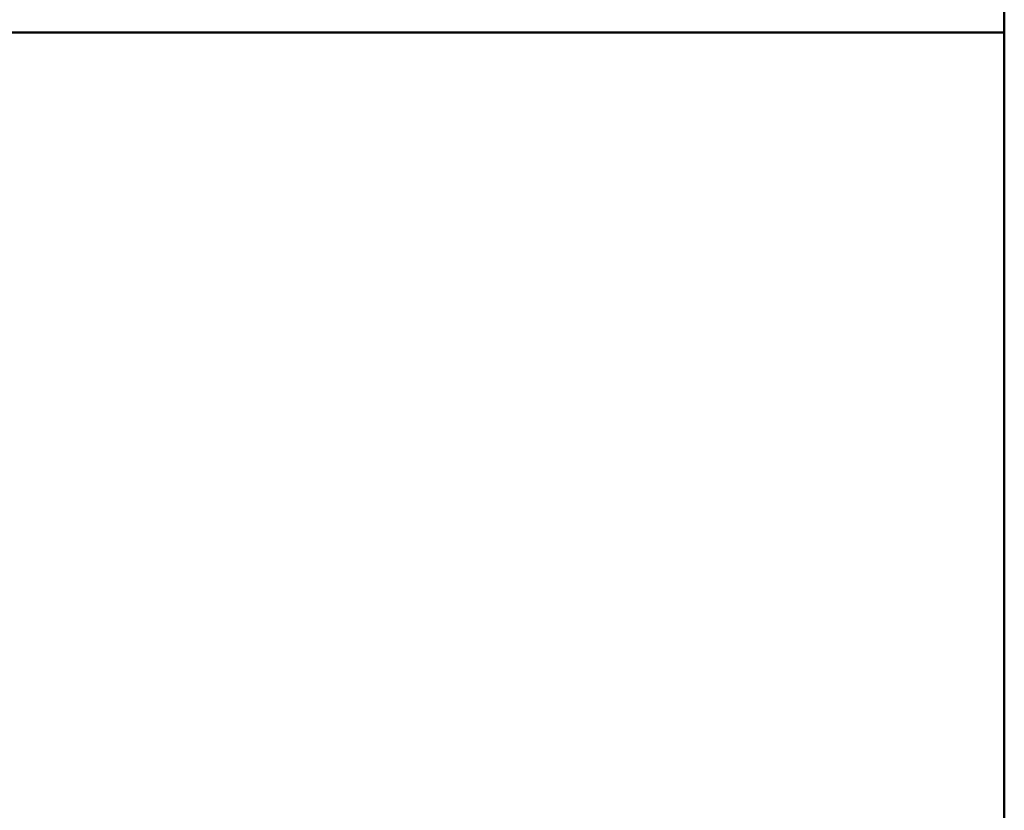
# Model space of a CAD drawing. Units: millimetres. Extents: x -890 to 1051, y -875 to 275.
# Drawn here: x -158 to -10, y 85 to 204 of the extents above; entities that cross this region are included whole.
import ezdxf

# ---------------------------------------------------------------- set-up
doc = ezdxf.new("R2010")
doc.units = ezdxf.units.MM
doc.layers.add('M-EQPT', color=2, linetype='Continuous', lineweight=30)

# ---------------------------------------------------------------- blocks, each defined once
blk = doc.blocks.new('PQRY-P300YLM-A _63336-_3D_0')
at = {"layer": 'M-EQPT', "lineweight": 40}
for p, q in [((440, 275, 60), (440, -275, 60)), ((440, -275, 281.99), (440, 275, 281.99)), ((440, -275, 1087), (440, 275, 1087))]:
    blk.add_line(p, q, dxfattribs=at)
mesh = blk.add_polyface(dxfattribs=at)
corners = [(-440, -201.74, 60), (-284.13, -201.74, 60), (-284.13, -275, 60), (284.13, -275, 60), (284.13, -201.74, 60), (440, -201.74, 60), (440, 201.74, 60), (284.13, 201.74, 60), (284.13, 275, 60), (-284.13, 275, 60), (-284.13, 201.74, 60), (-440, 201.74, 60)]
mesh.append_faces([[corners[k] for k in face] for face in [(7, 4, 5, 6), (10, 7, 8, 9)]], dxfattribs={"vtx0": -1})
mesh.append_faces([[corners[k] for k in face] for face in [(7, 10, 4)]], dxfattribs={"vtx0": -1, "vtx1": -1, "vtx2": -1})
mesh.append_faces([[corners[k] for k in face] for face in [(10, 0, 1, 4)]], dxfattribs={"vtx0": -1, "vtx2": -1, "vtx3": -1})
mesh.append_faces([[corners[k] for k in face] for face in [(3, 4, 1, 2)]], dxfattribs={"vtx1": -1})
mesh.append_faces([[corners[k] for k in face] for face in [(10, 11, 0)]], dxfattribs={"vtx2": -1})
mesh = blk.add_polyface(dxfattribs=at)
corners = [(-440, -275, 1100), (440, -275, 1100), (440, 275, 1100), (-440, 275, 1100)]
mesh.append_faces([[corners[k] for k in face] for face in [(0, 1, 2, 3)]])
mesh = blk.add_polyface(dxfattribs=at)
corners = [(440, -275, 60), (-440, -275, 60), (-440, 275, 60), (440, 275, 60)]
mesh.append_faces([[corners[k] for k in face] for face in [(0, 1, 2, 3)]])
mesh = blk.add_polyface(dxfattribs=at)
corners = [(0, -275), (0, 275), (284.13, 275, 14.85), (284.13, 201.74, 14.85), (440, 201.74, 23), (440, -201.74, 23), (284.13, -201.74, 14.85), (284.13, -275, 14.85)]
mesh.append_faces([[corners[k] for k in face] for face in [(4, 5, 6, 3)]], dxfattribs={"vtx2": -1})
mesh.append_faces([[corners[k] for k in face] for face in [(1, 2, 3, 6)]], dxfattribs={"vtx2": -1, "vtx3": -1})
mesh.append_faces([[corners[k] for k in face] for face in [(6, 7, 0, 1)]], dxfattribs={"vtx3": -1})
mesh = blk.add_polyface(dxfattribs=at)
corners = [(440, -275, 1100), (440, -275, 60), (440, 275, 60), (440, 275, 1100)]
mesh.append_faces([[corners[k] for k in face] for face in [(0, 1, 2, 3)]])
mesh = blk.add_polyface(dxfattribs=at)
corners = [(284.13, 201.74, 14.85), (284.13, 201.74, 60), (440, 201.74, 60), (440, 201.74, 23)]
mesh.append_faces([[corners[k] for k in face] for face in [(1, 2, 3, 0)]])
mesh = blk.add_polyface(dxfattribs=at)
corners = [(440, -201.74, 60), (440, -201.74, 23), (440, 201.74, 23), (440, 201.74, 60)]
mesh.append_faces([[corners[k] for k in face] for face in [(0, 1, 2, 3)]])

msp = doc.modelspace()

# ---------------------------------------------------------------- block references
at = {"layer": 'M-EQPT', "lineweight": 40}
msp.add_blockref('PQRY-P300YLM-A _63336-_3D_0', (-450, 0), dxfattribs=at)

doc.saveas('drawing.dxf')
